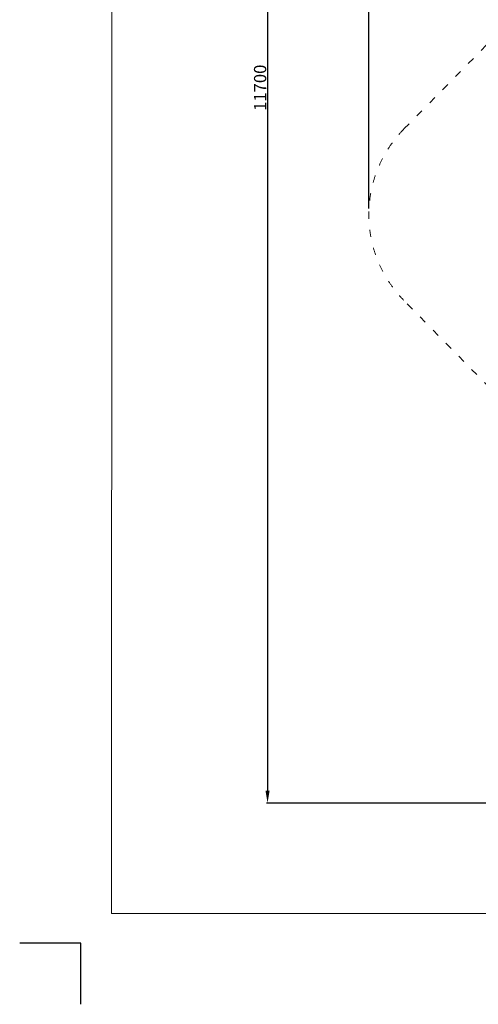
# Model space of a CAD drawing. Units: metres. Extents: x -9893 to 11112, y -241 to 15112.
# Drawn here: x -9893 to -6145, y -232 to 7820 of the extents above; entities that cross this region are included whole.
import ezdxf

# ---------------------------------------------------------------- set-up
doc = ezdxf.new("R2010")
doc.units = ezdxf.units.M
doc.header["$MEASUREMENT"] = 0
doc.linetypes.add('ACAD_ISO03W100', pattern=[30, 12, -18])
doc.layers.add('InterSystem - drawing', color=7, linetype='Continuous')
doc.layers.add('InterSystem-description', color=7, linetype='Continuous', lineweight=13)
doc.styles.add('arial', font='arial.ttf')
doc.dimstyles.new('IS_1-50(mm)', dxfattribs={"dimtxt": 100, "dimasz": 100, "dimexe": 10, "dimexo": 50, "dimgap": 10, "dimtad": 1, "dimdec": 0, "dimrnd": 10, "dimzin": 0, "dimtxsty": 'arial', "dimcen": 100, "dimclrd": 256, "dimclre": 256, "dimclrt": 256, "dimadec": 1, "dimazin": 0, "dimtfac": 1, "dimtdec": 0, "dimtmove": 0, "dimatfit": 3, "dimfxl": 0, "dimtolj": 1, "dimtzin": 0, "dimlwd": -1, "dimlwe": -1, "dimarcsym": 0})

# ---------------------------------------------------------------- blocks, each defined once
blk = doc.blocks.new('layout_A3')
at = {"layer": 'InterSystem - drawing'}
blk.add_lwpolyline([(-127.3, -7296.9), (-127.2, -7046.9), (-377.2, -7046.9)], dxfattribs=at)
at = {"layer": 'InterSystem-description'}
blk.add_lwpolyline([(9747.8, -6925.8), (-2.2, -6925), (0, 0), (9750, -0.8)], close=True, dxfattribs=at)
blk = doc.blocks.new('*D9')
for p, q in [((3992.4, 13111.5), (-7877.4, 13111.5)), ((-7867.4, 13011.5), (-7867.4, 1514.2)), ((2983.8, 1414.2), (-7877.4, 1414.2))]:
    blk.add_line(p, q)
for points in [[(-7850.7, 13011.5), (-7884, 13011.5), (-7867.4, 13111.5)], [(-7884, 1514.2), (-7850.7, 1514.2), (-7867.4, 1414.2)]]:
    blk.add_solid(points)
at = {"layer": 'Defpoints', "color": 0}
for p in [(4042.4, 13111.5), (-7867.4, 1414.2), (3033.8, 1414.2)]:
    blk.add_point(p, dxfattribs=at)
at = {"insert": (-7928.4, 7262.8), "char_height": 100, "attachment_point": 5, "rotation": 90, "style": 'arial'}
blk.add_mtext('\\A1;11700', dxfattribs=at)
blk = doc.blocks.new('*D10')
for p, q in [((-7039.8, 6275.6), (-7039.8, 13640.8)), ((-6939.8, 13630.8), (7457.1, 13630.8)), ((7557.1, 6257.4), (7557.1, 13640.8))]:
    blk.add_line(p, q)
for points in [[(-6939.8, 13647.5), (-6939.8, 13614.1), (-7039.8, 13630.8)], [(7457.1, 13614.1), (7457.1, 13647.5), (7557.1, 13630.8)]]:
    blk.add_solid(points)
at = {"layer": 'Defpoints', "color": 0}
for p in [(7557.1, 13630.8), (-7039.8, 6225.6), (7557.1, 6207.4)]:
    blk.add_point(p, dxfattribs=at)
at = {"insert": (258.7, 13691.9), "char_height": 100, "attachment_point": 5, "style": 'arial'}
blk.add_mtext('\\A1;14600', dxfattribs=at)

msp = doc.modelspace()

# ---------------------------------------------------------------- linework, layer by layer
at = {"layer": 'InterSystem-description', "linetype": 'ACAD_ISO03W100', "ltscale": 5}
msp.add_lwpolyline([(4204.3, 1792.5, -0.157579), (3033.8, 1414.2), (2531.2, 1414.2, -0.125938), (1570.4, 1660.1), (-345.8, 2709.7), (-494.2, 2709.7), (-3155.2, 2709.7, -0.201564), (-4583.8, 3309.9), (-6754, 5524.9, -0.408725), (-6752.9, 6925.8), (-4652.5, 9062.6, -0.201143), (-3226.2, 9660.5), (-424, 9660.5, 0.250189), (1237.7, 10547.5), (2361, 12224.6, -0.287475), (4299.9, 13092.3), (4914.6, 13006.3, -0.289858), (6546.1, 11622.7), (6746, 10983.6, -0.181073), (6668.9, 9583.1), (6061.5, 8198.3)], format="xyb", dxfattribs=at)

# ---------------------------------------------------------------- block references
at = {"layer": 'InterSystem - drawing', "xscale": 2, "yscale": 2, "zscale": 2}
msp.add_blockref('layout_A3', (-9138.3, 14362.3), dxfattribs=at)

# ---------------------------------------------------------------- dimensions: what is measured, and where the dimension line sits
dim = msp.add_linear_dim(base=(7557.1, 13630.8), p1=(-7039.8, 6225.6), p2=(7557.1, 6207.4), dimstyle='IS_1-50(mm)')
dim.commit()
dim.dimension.update_dxf_attribs({"geometry": '*D10', "text_midpoint": (258.7, 13691.9)})
dim = msp.add_linear_dim(base=(-7867.4, 1414.2), p1=(4042.4, 13111.5), p2=(3033.8, 1414.2), angle=90, dimstyle='IS_1-50(mm)')
dim.commit()
dim.dimension.update_dxf_attribs({"geometry": '*D9', "text_midpoint": (-7928.4, 7262.8)})

doc.saveas('drawing.dxf')
